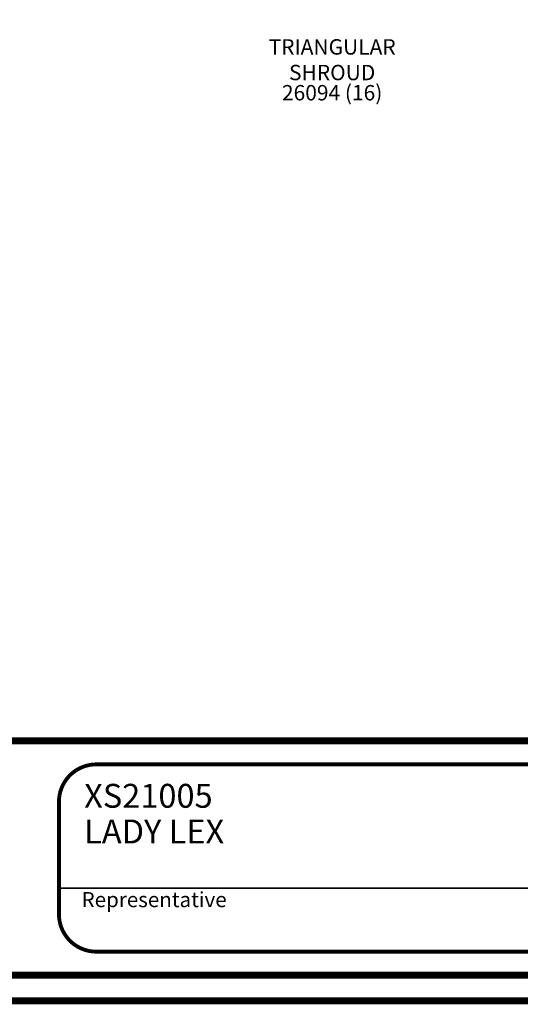
# Model space of a CAD drawing. Units: inches. Extents: x -1 to 984, y -1 to 624.
# Drawn here: x 191 to 354, y -1 to 319 of the extents above; entities that cross this region are included whole.
import ezdxf
from ezdxf.enums import TextEntityAlignment as Align

# ---------------------------------------------------------------- set-up
doc = ezdxf.new("R2010")
doc.units = ezdxf.units.IN
doc.header["$LTSCALE"] = 12
doc.header["$MEASUREMENT"] = 0
for name, color, linetype in [('2', 7, 'Continuous'), ('20', 7, 'Continuous'), ('255', 7, 'Continuous'), ('8', 7, 'Continuous')]:
    doc.layers.add(name, color=color, linetype=linetype)
doc.styles.add('NORMAL', font='simplex')
doc.styles.add('STYLE1', font='arial.ttf', dxfattribs={"height": 0.095})
doc.styles.add('STYLE2', font='arial.ttf', dxfattribs={"height": 0.075})
doc.styles.add('style5', font='arial.ttf', dxfattribs={"height": 0.08})

# ---------------------------------------------------------------- blocks, each defined once
blk = doc.blocks.new('ADABORDER_BASE_B')
at = {"layer": '255', "color": 7, "const_width": 0.038}
for points in [[(15.9062, 0, 0.414214), (16.375, 0.4688), (16.375, 9.9062, 0.414214), (15.9062, 10.375), (0.4688, 10.375, 0.414214), (0, 9.9062), (0, 0.4688, 0.414214), (0.4688, 0)], [(10.2519, 2.5507), (15.9063, 2.5507, -0.414214), (16.2367, 2.2203), (16.2367, 1.0254), (16.2367, 0.4687, -0.414214), (15.9063, 0.1383), (0.4688, 0.1384, -0.414214), (0.1384, 0.4688), (0.1384, 1.078, -0.414214), (0.4688, 1.4084), (9.5911, 1.4084, 0.414214), (9.9215, 1.7388), (9.9215, 2.2203, -0.414214)]]:
    blk.add_lwpolyline(points, format="xyb", close=True, dxfattribs=at)
at = {"layer": '255', "color": 7, "const_width": 0.0207}
for points in [[(4.647, 0.266), (3.5955, 0.266, -0.414214), (3.3926, 0.4689), (3.3926, 1.0778, -0.414214), (3.5955, 1.2807), (4.647, 1.2807)], [(4.647, 1.2807), (8.5623, 1.2807, -0.414214), (8.7652, 1.0778), (8.7652, 0.4689, -0.414214), (8.5623, 0.266), (4.647, 0.266)]]:
    blk.add_lwpolyline(points, format="xyb", dxfattribs=at)
at = {"layer": '255', "color": 7, "const_width": 0.0103}
for points in [[(3.3926, 0.61), (4.647, 0.61)], [(4.647, 0.61), (8.7652, 0.61)]]:
    blk.add_lwpolyline(points, dxfattribs=at)
at = {"layer": '255', "color": 7, "style": 'STYLE1'}
blk.add_text('Representative', height=0.081694, dxfattribs=at).set_placement((3.5154, 0.5073))
at = {"layer": '255', "color": 7}
for tag, height, style, p in [('EPC', 0.0817, 'style5', (15.1451, 2.3261)), ('ECBR', 0.0817, 'style5', (15.1451, 2.1385)), ('NR', 0.0817, 'style5', (15.9447, 2.1385)), ('ECBT', 0.0817, 'style5', (15.1451, 1.9404)), ('ECBTNR', 0.0817, 'style5', (15.9447, 1.9404)), ('GLC', 0.0817, 'style5', (15.1451, 1.7529)), ('GLCNR', 0.0817, 'style5', (15.9447, 1.7529)), ('TGL', 0.0817, 'style5', (15.1451, 1.5751)), ('TGLNR', 0.0817, 'style5', (15.9447, 1.5751)), ('AREA', 0.1021, 'STYLE2', (10.8405, 1.0648)), ('AGES', 0.1021, 'STYLE1', (9.4312, 0.5545))]:
    blk.add_attdef(tag, text='', height=height, dxfattribs=dict(at, style=style)).set_placement(p, align=Align.TOP_CENTER)
at = {"layer": '255', "color": 7, "style": 'STYLE1'}
for tag, p in [('CN1OF2', (3.5174, 1.1751)), ('CN2OF2', (3.5174, 0.9818)), ('REPNAME', (3.5174, 0.4625))]:
    blk.add_attdef(tag, text='', height=0.1293, dxfattribs=at).set_placement(p, align=Align.TOP_LEFT)
at = {"layer": '255', "color": 7, "style": 'STYLE2'}
for tag, p in [('SCALE', (10.631, 0.819)), ('DATE', (14.1022, 0.7007)), ('DRAWINGNAME', (14.1022, 0.3673))]:
    blk.add_attdef(tag, text='', height=0.1021, dxfattribs=at).set_placement(p, align=Align.MIDDLE_LEFT)
blk = doc.blocks.new('tri-shroud')
at = {"layer": '20', "style": 'NORMAL'}
blk.add_attdef('PART-QUAN', text='', height=5, dxfattribs=at).set_placement((0, 0), align=Align.TOP_CENTER)
at = {"layer": '8', "insert": (0, 0), "char_height": 5, "width": 58.2113, "attachment_point": 8, "style": 'NORMAL'}
blk.add_mtext('TRIANGULAR SHROUD', dxfattribs=at)

msp = doc.modelspace()

# ---------------------------------------------------------------- block references
at = {"layer": '2'}
msp.add_blockref('tri-shroud', (292.35, 297.61), dxfattribs=at).add_auto_attribs({'PART-QUAN': '26094 (16)'})
at = {"layer": '255'}
ref = msp.add_blockref('ADABORDER_BASE_B', (0, 0), dxfattribs=dict(at, xscale=60, yscale=60, zscale=60))
ref.add_attrib('CN1OF2', 'XS21005', dxfattribs={"color": 7, "height": 7.761, "style": 'STYLE1'}).set_placement((211.75, 70.5), align=Align.TOP_LEFT)
ref.add_attrib('CN2OF2', 'LADY LEX', dxfattribs={"color": 7, "height": 7.761, "style": 'STYLE1'}).set_placement((211.75, 58.91), align=Align.TOP_LEFT)

doc.saveas('drawing.dxf')
